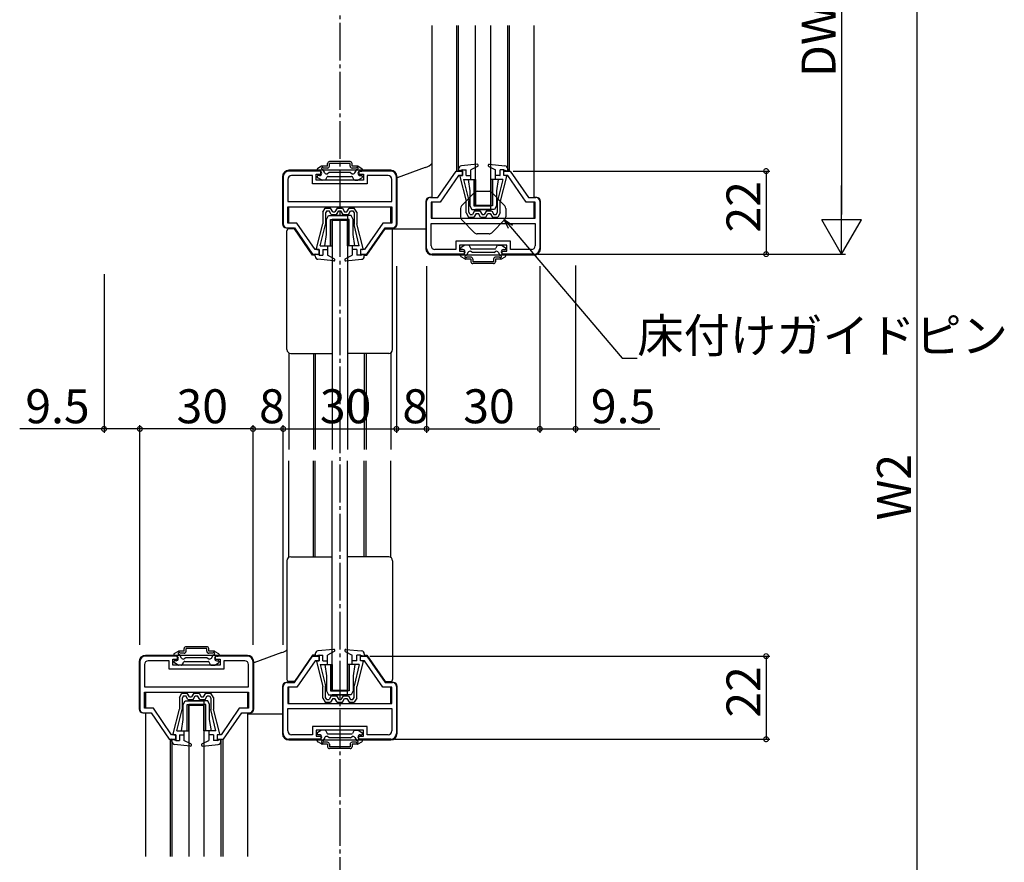
# Model space of a CAD drawing. Extents: x 0 to 990, y 0 to 1595.
# Drawn here: x 469 to 730, y 280 to 503 of the extents above; entities that cross this region are included whole.
import ezdxf

# ---------------------------------------------------------------- set-up
doc = ezdxf.new("R2010")
doc.units = 0
doc.linetypes.add('YCENTER_1', pattern=[13, 10, -1, 1, -1])
for name, color, linetype in [('YKK_11', 7, 'CONTINUOUS'), ('YKK_12', 2, 'CONTINUOUS'), ('YKK_13', 4, 'CONTINUOUS'), ('YKK_D', 6, 'CONTINUOUS')]:
    doc.layers.add(name, color=color, linetype=linetype)
doc.styles.get("Standard").update_dxf_attribs({"font": 'txt', "bigfont": 'BIGFONT'})

msp = doc.modelspace()

# ---------------------------------------------------------------- linework, layer by layer
at = {"layer": 'YKK_11', "color": 0, "linetype": 'ByBlock', "lineweight": -2}
for p, q in [((549.10789, 462.981877), (540.60789, 462.981877)), ((547.85789, 460.581877), (547.85789, 462.181877)), ((547.85789, 462.181877), (549.10789, 462.181877)), ((549.10789, 462.181877), (549.10789, 462.981877)), ((567.60789, 462.981877), (559.10789, 462.981877)), ((559.10789, 462.981877), (559.10789, 462.181877)), ((559.10789, 462.181877), (560.35789, 462.181877)), ((560.35789, 462.181877), (560.35789, 460.581877)), ((580.107889, 455.98188), (584.907886, 462.98188)), ((584.907886, 462.98188), (586.60788, 462.98188)), ((586.60788, 462.98188), (586.607904, 461.781883)), ((597.607892, 461.781883), (597.607868, 462.98188)), ((597.607868, 462.98188), (599.307886, 462.98188)), ((599.307886, 462.98188), (604.107882, 455.98188)), ((539.10789, 461.481877), (539.10789, 448.98188)), ((540.30789, 460.781877), (540.30789, 454.881877)), ((546.85789, 461.781877), (541.30789, 461.781877)), ((546.85789, 459.581877), (546.85789, 461.781877)), ((561.35789, 459.581877), (546.85789, 459.581877)), ((560.35789, 460.581877), (547.85789, 460.581877)), ((566.90789, 461.781877), (561.35789, 461.781877)), ((561.35789, 461.781877), (561.35789, 459.581877)), ((567.90789, 454.881877), (567.90789, 460.781877)), ((569.10789, 448.98188), (569.10789, 461.481877)), ((585.540054, 461.781883), (580.740058, 454.781883)), ((586.607904, 461.781883), (585.540054, 461.781883)), ((598.675716, 461.781883), (597.607892, 461.781883)), ((603.475713, 454.781883), (598.675716, 461.781883)), ((540.30789, 454.881877), (567.90789, 454.881877)), ((540.30789, 454.881877), (567.90789, 454.881877)), ((577.10789, 442.481883), (577.10789, 454.98188)), ((578.10789, 455.98188), (580.107889, 455.98188)), ((580.740058, 454.781883), (578.30789, 454.781883)), ((578.30789, 454.781883), (578.30789, 450.481883)), ((605.90789, 454.781883), (603.475713, 454.781883)), ((604.107882, 455.98188), (606.10789, 455.98188)), ((605.90789, 450.481883), (605.90789, 454.781883)), ((607.10789, 454.98188), (607.10789, 442.481883)), ((540.30789, 453.481877), (567.90789, 453.481877)), ((540.30789, 449.181877), (540.30789, 453.481877)), ((567.90789, 453.481877), (567.90789, 449.181877)), ((542.740058, 449.181877), (540.30789, 449.181877)), ((547.540054, 442.181877), (542.740058, 449.181877)), ((565.475713, 449.181877), (560.675716, 442.181877)), ((567.90789, 449.181877), (565.475713, 449.181877)), ((578.30789, 450.481883), (605.90789, 450.481883)), ((578.30789, 449.081883), (605.90789, 449.081883)), ((578.30789, 443.181883), (578.30789, 449.081883)), ((578.30789, 449.081883), (605.90789, 449.081883)), ((605.90789, 449.081883), (605.90789, 443.181883)), ((540.10789, 447.98188), (542.107889, 447.98188)), ((542.107889, 447.98188), (546.907886, 440.98188)), ((561.307886, 440.98188), (566.107882, 447.98188)), ((566.107882, 447.98188), (568.10789, 447.98188)), ((599.35789, 444.381883), (584.85789, 444.381883)), ((584.85789, 444.381883), (584.85789, 442.181883)), ((599.35789, 442.181883), (599.35789, 444.381883)), ((548.607904, 442.181877), (547.540054, 442.181877)), ((548.60788, 440.98188), (548.607904, 442.181877)), ((559.607892, 442.181877), (559.607868, 440.98188)), ((560.675716, 442.181877), (559.607892, 442.181877)), ((584.85789, 442.181883), (579.30789, 442.181883)), ((598.35789, 443.381883), (585.85789, 443.381883)), ((585.85789, 443.381883), (585.85789, 441.781883)), ((585.85789, 441.781883), (587.10789, 441.781883)), ((587.10789, 441.781883), (587.10789, 440.981883)), ((597.10789, 440.981883), (597.10789, 441.781883)), ((597.10789, 441.781883), (598.35789, 441.781883)), ((598.35789, 441.781883), (598.35789, 443.381883)), ((604.90789, 442.181883), (599.35789, 442.181883)), ((546.907886, 440.98188), (548.60788, 440.98188)), ((559.607868, 440.98188), (561.307886, 440.98188)), ((587.10789, 440.981883), (578.60789, 440.981883)), ((605.60789, 440.981883), (597.10789, 440.981883)), ((511.10789, 334.481872), (502.60789, 334.481872)), ((511.10789, 333.681872), (511.10789, 334.481872)), ((529.60789, 334.481872), (521.10789, 334.481872)), ((521.10789, 334.481872), (521.10789, 333.681872)), ((542.107889, 327.481874), (546.907886, 334.481874)), ((546.907886, 334.481874), (548.60788, 334.481874)), ((548.60788, 334.481874), (548.607904, 333.281877)), ((559.607892, 333.281877), (559.607868, 334.481874)), ((559.607868, 334.481874), (561.307886, 334.481874)), ((561.307886, 334.481874), (566.107882, 327.481874)), ((501.10789, 332.981872), (501.10789, 320.481875)), ((502.30789, 332.281872), (502.30789, 326.381872)), ((508.85789, 333.281872), (503.30789, 333.281872)), ((508.85789, 331.081872), (508.85789, 333.281872)), ((509.85789, 332.081872), (509.85789, 333.681872)), ((509.85789, 333.681872), (511.10789, 333.681872)), ((522.35789, 332.081872), (509.85789, 332.081872)), ((521.10789, 333.681872), (522.35789, 333.681872)), ((522.35789, 333.681872), (522.35789, 332.081872)), ((528.90789, 333.281872), (523.35789, 333.281872)), ((523.35789, 333.281872), (523.35789, 331.081872)), ((529.90789, 326.381872), (529.90789, 332.281872)), ((531.10789, 320.481875), (531.10789, 332.981872)), ((547.540054, 333.281877), (542.740058, 326.281877)), ((548.607904, 333.281877), (547.540054, 333.281877)), ((560.675716, 333.281877), (559.607892, 333.281877)), ((565.475713, 326.281877), (560.675716, 333.281877)), ((523.35789, 331.081872), (508.85789, 331.081872)), ((502.30789, 326.381872), (529.90789, 326.381872)), ((502.30789, 326.381872), (529.90789, 326.381872)), ((539.10789, 313.981877), (539.10789, 326.481874)), ((540.10789, 327.481874), (542.107889, 327.481874)), ((542.740058, 326.281877), (540.30789, 326.281877)), ((540.30789, 326.281877), (540.30789, 321.981877)), ((567.90789, 326.281877), (565.475713, 326.281877)), ((566.107882, 327.481874), (568.10789, 327.481874)), ((567.90789, 321.981877), (567.90789, 326.281877)), ((569.10789, 326.481874), (569.10789, 313.981877)), ((502.30789, 324.981872), (529.90789, 324.981872)), ((502.30789, 320.681872), (502.30789, 324.981872)), ((529.90789, 324.981872), (529.90789, 320.681872)), ((540.30789, 321.981877), (567.90789, 321.981877)), ((502.10789, 319.481875), (504.107889, 319.481875)), ((504.740058, 320.681872), (502.30789, 320.681872)), ((504.107889, 319.481875), (508.907886, 312.481875)), ((509.540054, 313.681872), (504.740058, 320.681872)), ((527.475713, 320.681872), (522.675716, 313.681872)), ((523.307886, 312.481875), (528.107882, 319.481875)), ((529.90789, 320.681872), (527.475713, 320.681872)), ((528.107882, 319.481875), (530.10789, 319.481875)), ((540.30789, 320.581877), (567.90789, 320.581877)), ((540.30789, 314.681877), (540.30789, 320.581877)), ((540.30789, 320.581877), (567.90789, 320.581877)), ((567.90789, 320.581877), (567.90789, 314.681877)), ((561.35789, 315.881877), (546.85789, 315.881877)), ((546.85789, 315.881877), (546.85789, 313.681877)), ((561.35789, 313.681877), (561.35789, 315.881877)), ((510.607904, 313.681872), (509.540054, 313.681872)), ((510.60788, 312.481875), (510.607904, 313.681872)), ((521.607892, 313.681872), (521.607868, 312.481875)), ((522.675716, 313.681872), (521.607892, 313.681872)), ((546.85789, 313.681877), (541.30789, 313.681877)), ((560.35789, 314.881877), (547.85789, 314.881877)), ((547.85789, 314.881877), (547.85789, 313.281877)), ((547.85789, 313.281877), (549.10789, 313.281877)), ((549.10789, 313.281877), (549.10789, 312.481877)), ((559.10789, 312.481877), (559.10789, 313.281877)), ((559.10789, 313.281877), (560.35789, 313.281877)), ((560.35789, 313.281877), (560.35789, 314.881877)), ((566.90789, 313.681877), (561.35789, 313.681877)), ((508.907886, 312.481875), (510.60788, 312.481875)), ((521.607868, 312.481875), (523.307886, 312.481875)), ((549.10789, 312.481877), (540.60789, 312.481877)), ((567.60789, 312.481877), (559.10789, 312.481877))]:
    msp.add_line(p, q, dxfattribs=at)
for centre, radius, start, end in [((540.60789, 461.481877), 1.5, 90.000009, 179.999991), ((567.607889, 461.481877), 1.5, 0.000009, 89.999991), ((541.30789, 460.781877), 1, 90.000009, 179.999991), ((566.90789, 460.781877), 1, 0.000009, 89.999991), ((578.10789, 454.981879), 1, 90.000009, 179.999991), ((606.10789, 454.981879), 1, 0.000009, 89.999991), ((540.10789, 448.98188), 1, 180.000009, 269.999991), ((568.10789, 448.98188), 1, 270.000009, 359.999991), ((578.60789, 442.481883), 1.5, 180.000009, 269.999991), ((579.30789, 443.181883), 1, 180.000009, 269.999991), ((604.90789, 443.181883), 1, 270.000009, 359.999991), ((605.607889, 442.481883), 1.5, 270.000009, 359.999991), ((502.60789, 332.981872), 1.5, 90.000009, 179.999991), ((529.607889, 332.981872), 1.5, 0.000009, 89.999991), ((503.30789, 332.281872), 1, 90.000009, 179.999991), ((528.90789, 332.281872), 1, 0.000009, 89.999991), ((540.10789, 326.481874), 1, 90.000009, 179.999991), ((568.10789, 326.481874), 1, 0.000009, 89.999991), ((502.10789, 320.481875), 1, 180.000009, 269.999991), ((530.10789, 320.481875), 1, 270.000009, 359.999991), ((540.60789, 313.981878), 1.5, 180.000009, 269.999991), ((541.30789, 314.681878), 1, 180.000009, 269.999991), ((566.90789, 314.681878), 1, 270.000009, 359.999991), ((567.607889, 313.981878), 1.5, 270.000009, 359.999991)]:
    msp.add_arc(centre, radius, start, end, dxfattribs=at)
at = {"layer": 'YKK_12', "linetype": 'YCENTER_1'}
msp.add_line((554.10789, 619.231883), (554.10789, 133.273812), dxfattribs=at)
at = {"layer": 'YKK_12'}
for p, q in [((578.607902, 455.98188), (578.607902, 501.581881)), ((585.107886, 462.977843), (585.107886, 501.581881)), ((585.607886, 462.981878), (585.607886, 501.581881)), ((598.607886, 462.98188), (598.607886, 501.581881)), ((599.107886, 462.977843), (599.107886, 501.581881)), ((605.60791, 455.98188), (605.60791, 501.581881)), ((540.607902, 414.815842), (540.607902, 389.231877)), ((547.107886, 414.681877), (547.107886, 389.231877)), ((547.607886, 414.681877), (547.607886, 389.231877)), ((560.607886, 414.681877), (560.607886, 389.231877)), ((561.107886, 414.681877), (561.107886, 389.231877)), ((567.60791, 414.815866), (567.60791, 389.231877)), ((540.607902, 360.647912), (540.607902, 386.231877)), ((547.107886, 360.781877), (547.107886, 386.231877)), ((547.607886, 360.781877), (547.607886, 386.231877)), ((560.607886, 360.781877), (560.607886, 386.231877)), ((561.107886, 360.781877), (561.107886, 386.231877)), ((567.60791, 360.647889), (567.60791, 386.231877)), ((502.607902, 319.481875), (502.607902, 281.381876)), ((529.60791, 319.481875), (529.60791, 281.381876)), ((509.107886, 312.485911), (509.107886, 281.381876)), ((509.607886, 312.481876), (509.607886, 281.381876)), ((522.607886, 312.481875), (522.607886, 281.381876)), ((523.107886, 312.485911), (523.107886, 281.381876))]:
    msp.add_line(p, q, dxfattribs=at)
at = {"layer": 'YKK_12', "linetype": 'Continuous'}
for p, q in [((578.607902, 450.481882), (578.607902, 454.781883)), ((605.60791, 450.481882), (605.60791, 454.781883)), ((540.607902, 449.181877), (540.607902, 453.481877)), ((567.60791, 449.181877), (567.60791, 453.481877)), ((540.607902, 447.68188), (540.607902, 447.98188)), ((567.60791, 447.68188), (567.60791, 447.98188)), ((547.107886, 440.68188), (547.107886, 440.98188)), ((547.607886, 440.68188), (547.607886, 440.98188)), ((560.607886, 440.68188), (560.607886, 440.98188)), ((561.107886, 440.68188), (561.107886, 440.98188)), ((540.607902, 321.981877), (540.607902, 326.281878)), ((567.60791, 321.981877), (567.60791, 326.281878)), ((502.607902, 324.981872), (502.607902, 320.681872)), ((529.60791, 324.981872), (529.60791, 320.681872)), ((529.60791, 319.481875), (529.60791, 319.181875)), ((509.607886, 312.481875), (509.607886, 312.181875)), ((522.607886, 312.481875), (522.607886, 312.181875))]:
    msp.add_line(p, q, dxfattribs=at)
at = {"layer": 'YKK_13'}
for p, q in [((590.107889, 453.98188), (590.107889, 501.581881)), ((594.107889, 453.98188), (594.107889, 501.581881)), ((552.107889, 449.98188), (552.107889, 389.231877)), ((556.107889, 449.98188), (556.107889, 389.231877)), ((552.107889, 325.481875), (552.107889, 386.231877)), ((556.107889, 325.481875), (556.107889, 386.231877)), ((514.107889, 321.481872), (514.107889, 281.381876)), ((518.107889, 321.481872), (518.107889, 281.381876))]:
    msp.add_line(p, q, dxfattribs=at)
at = {"layer": 'YKK_13', "linetype": 'Continuous'}
for p, q in [((550.857889, 464.281877), (550.857889, 464.981877)), ((556.857889, 465.481877), (551.357889, 465.481877)), ((551.357889, 464.281877), (551.357889, 464.981877)), ((556.857889, 464.981877), (551.357889, 464.981877)), ((556.857889, 464.281877), (556.857889, 464.981877)), ((557.357889, 464.281877), (557.357889, 464.981877)), ((590.477337, 464.780323), (586.326423, 464.355433)), ((593.428214, 464.590437), (593.599332, 464.761554)), ((593.738434, 464.780323), (597.889348, 464.355433)), ((567.607889, 463.181877), (540.607889, 463.181877)), ((548.107889, 463.415852), (548.107889, 463.181877)), ((549.238274, 464.241685), (548.257889, 463.675659)), ((548.707889, 462.981877), (548.307889, 462.981877)), ((550.857889, 464.281877), (549.388274, 464.281877)), ((550.131992, 462.480323), (549.576989, 463.441616)), ((550.857889, 463.781877), (549.737018, 463.781877)), ((551.307889, 462.581877), (550.815004, 462.29731)), ((556.907889, 462.581877), (551.307889, 462.581877)), ((556.907889, 462.581877), (557.400774, 462.29731)), ((558.827504, 464.281877), (557.357889, 464.281877)), ((558.47876, 463.781877), (557.357889, 463.781877)), ((558.083787, 462.480323), (558.63879, 463.441616)), ((558.977504, 464.241685), (559.957889, 463.675659)), ((559.507889, 462.981877), (559.907889, 462.981877)), ((560.107889, 463.415852), (560.107889, 463.181877)), ((576.777631, 463.916901), (569.30789, 461.202949)), ((585.607886, 463.559591), (585.607886, 462.981883)), ((586.607886, 463.281883), (585.607886, 462.981883)), ((586.607886, 461.781883), (586.607886, 463.281883)), ((586.607886, 463.281883), (587.607886, 463.281883)), ((587.607886, 461.781883), (587.607886, 463.281883)), ((590.643748, 464.214411), (588.807886, 463.281883)), ((588.807886, 460.781883), (588.807886, 463.281883)), ((593.572023, 464.214411), (595.407886, 463.281883)), ((595.407886, 460.781883), (595.407886, 463.281883)), ((596.607886, 461.781883), (596.607886, 463.281883)), ((597.607886, 463.281883), (596.607886, 463.281883)), ((597.607886, 463.281883), (598.607886, 462.981883)), ((597.607886, 461.781883), (597.607886, 463.281883)), ((598.607886, 463.559591), (598.607886, 462.981883)), ((538.907889, 461.481877), (538.907889, 448.981877)), ((548.107889, 461.447903), (548.107889, 461.581877)), ((549.238274, 460.62207), (548.257889, 461.188095)), ((548.707889, 461.781877), (548.307889, 461.781877)), ((550.107334, 460.581877), (549.388274, 460.581877)), ((550.367141, 460.731877), (550.771287, 461.431877)), ((551.031094, 461.581877), (557.184684, 461.581877)), ((557.848637, 460.731877), (557.444492, 461.431877)), ((558.108445, 460.581877), (558.827504, 460.581877)), ((558.977504, 460.62207), (559.957889, 461.188095)), ((559.507889, 461.781877), (559.907889, 461.781877)), ((560.107889, 461.447903), (560.107889, 461.581877)), ((569.307889, 448.981877), (569.307889, 461.481877)), ((585.914254, 461.531815), (587.607886, 454.981883)), ((586.107886, 461.781883), (586.607886, 461.781883)), ((586.932732, 460.781883), (588.807886, 460.781883)), ((586.932732, 460.781883), (588.307886, 455.10583)), ((587.607886, 461.781883), (588.807886, 461.781883)), ((588.107889, 460.781882), (588.607889, 457.781882)), ((588.107889, 460.781882), (590.107889, 460.781882)), ((589.607889, 460.781882), (589.607889, 453.781882)), ((590.107889, 460.781882), (590.107889, 453.781882)), ((596.107889, 460.781882), (594.107889, 460.781882)), ((594.107889, 460.781882), (594.107889, 453.781882)), ((594.607889, 460.781882), (594.607889, 453.781882)), ((596.607886, 461.781883), (595.407886, 461.781883)), ((597.283039, 460.781883), (595.407886, 460.781883)), ((596.107889, 460.781882), (595.607889, 457.781882)), ((597.283039, 460.781883), (595.907886, 455.10583)), ((596.559357, 461.781883), (596.607886, 461.830411)), ((598.301517, 461.531815), (596.607886, 454.981883)), ((598.107886, 461.781883), (597.607886, 461.781883)), ((588.607889, 457.781882), (588.607889, 453.781882)), ((595.607889, 457.781882), (595.607889, 453.781882)), ((576.907891, 454.981882), (576.907891, 442.481882)), ((578.407891, 455.981882), (577.907891, 455.981882)), ((587.607886, 451.886883), (587.607886, 454.981883)), ((588.307886, 452.077499), (588.307886, 455.116691)), ((595.907886, 452.077499), (595.907886, 455.10583)), ((596.607886, 451.886883), (596.607886, 454.981883)), ((606.307891, 455.981882), (605.807891, 455.981882)), ((607.307891, 442.481882), (607.307891, 454.981882)), ((549.607886, 452.076877), (550.257886, 453.181877)), ((549.607886, 452.076877), (549.607886, 448.981877)), ((550.257886, 453.181877), (551.657886, 453.181877)), ((550.658248, 452.481877), (550.307886, 451.886261)), ((550.307886, 451.886261), (550.307886, 448.847069)), ((550.658248, 452.481877), (551.25374, 452.481877)), ((551.831091, 451.481877), (551.25374, 452.481877)), ((552.235236, 452.181877), (551.657886, 453.181877)), ((552.235236, 452.181877), (552.830535, 452.181877)), ((553.407886, 453.181877), (552.830535, 452.181877)), ((553.23468, 451.481877), (553.812031, 452.481877)), ((553.407886, 453.181877), (554.807886, 453.181877)), ((553.812031, 452.481877), (554.40374, 452.481877)), ((554.981091, 451.481877), (554.40374, 452.481877)), ((554.807886, 453.181877), (555.385236, 452.181877)), ((555.385236, 452.181877), (555.980535, 452.181877)), ((555.980535, 452.181877), (556.557886, 453.181877)), ((556.38468, 451.481877), (556.962031, 452.481877)), ((556.557886, 453.181877), (557.957886, 453.181877)), ((556.962031, 452.481877), (557.557523, 452.481877)), ((557.557523, 452.481877), (557.907886, 451.886261)), ((557.907886, 451.886261), (557.907886, 448.857929)), ((558.607886, 452.076877), (557.957886, 453.181877)), ((558.607886, 452.076877), (558.607886, 448.981877)), ((587.607886, 451.886883), (588.257886, 450.781883)), ((588.658248, 451.481883), (588.307886, 452.077499)), ((588.607889, 453.781882), (589.107889, 452.781882)), ((589.107889, 452.781882), (594.107889, 452.781882)), ((589.831091, 452.481883), (589.25374, 451.481883)), ((589.607889, 453.781882), (594.107889, 453.781882)), ((590.235236, 451.781883), (589.657886, 450.781883)), ((589.831091, 452.481883), (591.23468, 452.481883)), ((590.107889, 453.98188), (594.107889, 453.98188)), ((594.607889, 453.781882), (590.107889, 453.781882)), ((595.107889, 452.781882), (590.107889, 452.781882)), ((590.235236, 451.781883), (590.830535, 451.781883)), ((591.407886, 450.781883), (590.830535, 451.781883)), ((591.23468, 452.481883), (591.812031, 451.481883)), ((592.981091, 452.481883), (592.40374, 451.481883)), ((592.807886, 450.781883), (593.385236, 451.781883)), ((592.981091, 452.481883), (594.38468, 452.481883)), ((593.385236, 451.781883), (593.980535, 451.781883)), ((593.980535, 451.781883), (594.557886, 450.781883)), ((594.107889, 452.781882), (594.107889, 453.781882)), ((594.38468, 452.481883), (594.962031, 451.481883)), ((595.607889, 453.781882), (595.107889, 452.781882)), ((595.557523, 451.481883), (595.907886, 452.077499)), ((596.607886, 451.886883), (595.957886, 450.781883)), ((547.914254, 442.431945), (549.607886, 448.981877)), ((550.607889, 450.181877), (551.107889, 451.181877)), ((550.607889, 446.181877), (550.607889, 450.181877)), ((551.107889, 451.181877), (556.107889, 451.181877)), ((551.607889, 443.181877), (551.607889, 450.181877)), ((551.607889, 450.181877), (556.107889, 450.181877)), ((551.831091, 451.481877), (553.23468, 451.481877)), ((557.107889, 451.181877), (552.107889, 451.181877)), ((556.607889, 450.181877), (552.107889, 450.181877)), ((552.107889, 443.181877), (552.107889, 450.181877)), ((552.107889, 449.98188), (556.107889, 449.98188)), ((554.981091, 451.481877), (556.38468, 451.481877)), ((556.107889, 451.181877), (556.107889, 450.181877)), ((556.107889, 443.181877), (556.107889, 450.181877)), ((556.607889, 443.181877), (556.607889, 450.181877)), ((557.607889, 450.181877), (557.107889, 451.181877)), ((557.607889, 446.181877), (557.607889, 450.181877)), ((560.301517, 442.431945), (558.607886, 448.981877)), ((588.257886, 450.781883), (589.657886, 450.781883)), ((588.658248, 451.481883), (589.25374, 451.481883)), ((591.407886, 450.781883), (592.807886, 450.781883)), ((591.812031, 451.481883), (592.40374, 451.481883)), ((594.557886, 450.781883), (595.957886, 450.781883)), ((594.962031, 451.481883), (595.557523, 451.481883)), ((539.907889, 447.981877), (540.407889, 447.981877)), ((540.107886, 415.681877), (540.107886, 447.18188)), ((542.105205, 447.68188), (540.607886, 447.68188)), ((546.905201, 440.68188), (542.105205, 447.68188)), ((548.932732, 443.181877), (550.307886, 448.857929)), ((559.283039, 443.181877), (557.907886, 448.857929)), ((561.31057, 440.68188), (566.110566, 447.68188)), ((566.110566, 447.68188), (567.607886, 447.68188)), ((576.90789, 447.581881), (567.607877, 447.581881)), ((567.807889, 447.981877), (568.307889, 447.981877)), ((568.107886, 415.681877), (568.107886, 447.18188)), ((550.107889, 443.181877), (550.607889, 446.181877)), ((558.107889, 443.181877), (557.607889, 446.181877)), ((548.107886, 442.181877), (548.607886, 442.181877)), ((548.607886, 442.181876), (548.607886, 440.681877)), ((548.932732, 443.181877), (550.807886, 443.181877)), ((549.607886, 442.181877), (550.807886, 442.181877)), ((549.607886, 442.181876), (549.607886, 440.681877)), ((550.107889, 443.181877), (552.107889, 443.181877)), ((550.807886, 443.181877), (550.807886, 440.681877)), ((558.107889, 443.181877), (556.107889, 443.181877)), ((559.283039, 443.181877), (557.407886, 443.181877)), ((557.407886, 443.181877), (557.407886, 440.681877)), ((558.607886, 442.181877), (557.407886, 442.181877)), ((558.559357, 442.181877), (558.607886, 442.133349)), ((558.607886, 442.181876), (558.607886, 440.681877)), ((560.107886, 442.181877), (559.607886, 442.181877)), ((559.607886, 442.181876), (559.607886, 440.681877)), ((586.107889, 442.515857), (586.107889, 442.381882)), ((587.238274, 443.34169), (586.257889, 442.775665)), ((586.707889, 442.181882), (586.307889, 442.181882)), ((588.107334, 443.381882), (587.388274, 443.381882)), ((588.131992, 441.483437), (587.576989, 440.522143)), ((588.367141, 443.231882), (588.771287, 442.531882)), ((589.307889, 441.381882), (588.815004, 441.66645)), ((589.031094, 442.381882), (595.184684, 442.381882)), ((594.907889, 441.381882), (589.307889, 441.381882)), ((594.907889, 441.381882), (595.400774, 441.66645)), ((595.848637, 443.231882), (595.444492, 442.531882)), ((596.083787, 441.483437), (596.63879, 440.522143)), ((596.108445, 443.381882), (596.827504, 443.381882)), ((596.977504, 443.34169), (597.957889, 442.775665)), ((597.507889, 442.181882), (597.907889, 442.181882)), ((598.107889, 442.515857), (598.107889, 442.381882)), ((547.607886, 440.68188), (546.905201, 440.68188)), ((547.607886, 440.404168), (547.607886, 440.981877)), ((548.607886, 440.681877), (547.607886, 440.981877)), ((552.477337, 439.183436), (548.326423, 439.608327)), ((548.607886, 440.681877), (549.607886, 440.681877)), ((552.643748, 439.749349), (550.807886, 440.681877)), ((555.428214, 439.373323), (555.599332, 439.202205)), ((555.572023, 439.749349), (557.407886, 440.681877)), ((555.738434, 439.183436), (559.889348, 439.608327)), ((559.607886, 440.681877), (558.607886, 440.681877)), ((559.607886, 440.681877), (560.607886, 440.981877)), ((560.607886, 440.404168), (560.607886, 440.981877)), ((560.607886, 440.68188), (561.31057, 440.68188)), ((578.607891, 440.781882), (605.607891, 440.781882)), ((586.107889, 440.547908), (586.107889, 440.781882)), ((587.238274, 439.722075), (586.257889, 440.2881)), ((586.707889, 440.981882), (586.307889, 440.981882)), ((588.857889, 439.681882), (587.388274, 439.681882)), ((588.857889, 440.181882), (587.737018, 440.181882)), ((588.857889, 439.681882), (588.857889, 438.981882)), ((589.357889, 439.681882), (589.357889, 438.981882)), ((594.857889, 438.981882), (589.357889, 438.981882)), ((594.857889, 438.481882), (589.357889, 438.481882)), ((594.857889, 439.681882), (594.857889, 438.981882)), ((596.47876, 440.181882), (595.357889, 440.181882)), ((595.357889, 439.681882), (595.357889, 438.981882)), ((596.827504, 439.681882), (595.357889, 439.681882)), ((596.977504, 439.722075), (597.957889, 440.2881)), ((597.507889, 440.981882), (597.907889, 440.981882)), ((598.107889, 440.547908), (598.107889, 440.781882)), ((541.107886, 414.681877), (552.107886, 414.681877)), ((567.107886, 414.681877), (556.107886, 414.681877)), ((541.107886, 360.781877), (552.107886, 360.781877)), ((567.107886, 360.781877), (556.107886, 360.781877)), ((540.107886, 359.781877), (540.107886, 328.281875)), ((568.107886, 359.781877), (568.107886, 328.281875)), ((518.857889, 336.981872), (513.357889, 336.981872)), ((529.607889, 334.681872), (502.607889, 334.681872)), ((510.107889, 334.915847), (510.107889, 334.681872)), ((511.238274, 335.74168), (510.257889, 335.175654)), ((510.707889, 334.481872), (510.307889, 334.481872)), ((512.857889, 335.781872), (511.388274, 335.781872)), ((512.131992, 333.980318), (511.576989, 334.941611)), ((512.857889, 335.281872), (511.737018, 335.281872)), ((513.307889, 334.081872), (512.815004, 333.797305)), ((512.857889, 335.781872), (512.857889, 336.481872)), ((518.907889, 334.081872), (513.307889, 334.081872)), ((513.357889, 335.781872), (513.357889, 336.481872)), ((518.857889, 336.481872), (513.357889, 336.481872)), ((518.857889, 335.781872), (518.857889, 336.481872)), ((518.907889, 334.081872), (519.400774, 333.797305)), ((519.357889, 335.781872), (519.357889, 336.481872)), ((520.827504, 335.781872), (519.357889, 335.781872)), ((520.47876, 335.281872), (519.357889, 335.281872)), ((520.083787, 333.980318), (520.63879, 334.941611)), ((520.977504, 335.74168), (521.957889, 335.175654)), ((521.507889, 334.481872), (521.907889, 334.481872)), ((522.107889, 334.915847), (522.107889, 334.681872)), ((538.777631, 335.416896), (531.30789, 332.702944)), ((546.905201, 334.781875), (542.105205, 327.781875)), ((547.607886, 334.781875), (546.905201, 334.781875)), ((547.607886, 335.059586), (547.607886, 334.481878)), ((548.607886, 334.781878), (547.607886, 334.481878)), ((552.477337, 336.280318), (548.326423, 335.855428)), ((548.607886, 333.281878), (548.607886, 334.781878)), ((548.607886, 334.781878), (549.607886, 334.781878)), ((549.607886, 333.281878), (549.607886, 334.781878)), ((552.643748, 335.714406), (550.807886, 334.781878)), ((550.807886, 332.281878), (550.807886, 334.781878)), ((555.428214, 336.090431), (555.599332, 336.261549)), ((555.572023, 335.714406), (557.407886, 334.781878)), ((555.738434, 336.280318), (559.889348, 335.855428)), ((557.407886, 332.281878), (557.407886, 334.781878)), ((558.607886, 333.281878), (558.607886, 334.781878)), ((559.607886, 334.781878), (558.607886, 334.781878)), ((559.607886, 334.781878), (560.607886, 334.481878)), ((559.607886, 333.281878), (559.607886, 334.781878)), ((560.607886, 335.059586), (560.607886, 334.481878)), ((560.607886, 334.781875), (561.31057, 334.781875)), ((561.31057, 334.781875), (566.110566, 327.781875)), ((500.907889, 332.981872), (500.907889, 320.481872)), ((510.107889, 332.947897), (510.107889, 333.081872)), ((511.238274, 332.122064), (510.257889, 332.68809)), ((510.707889, 333.281872), (510.307889, 333.281872)), ((512.107334, 332.081872), (511.388274, 332.081872)), ((512.367141, 332.231872), (512.771287, 332.931872)), ((513.031094, 333.081872), (519.184684, 333.081872)), ((519.848637, 332.231872), (519.444492, 332.931872)), ((520.108445, 332.081872), (520.827504, 332.081872)), ((520.977504, 332.122064), (521.957889, 332.68809)), ((521.507889, 333.281872), (521.907889, 333.281872)), ((522.107889, 332.947897), (522.107889, 333.081872)), ((531.307889, 320.481872), (531.307889, 332.981872)), ((547.914254, 333.03181), (549.607886, 326.481878)), ((548.107886, 333.281878), (548.607886, 333.281878)), ((548.932732, 332.281878), (550.807886, 332.281878)), ((548.932732, 332.281878), (550.307886, 326.605825)), ((549.607886, 333.281878), (550.807886, 333.281878)), ((550.107889, 332.281877), (550.607889, 329.281877)), ((550.107889, 332.281877), (552.107889, 332.281877)), ((551.607889, 332.281877), (551.607889, 325.281877)), ((552.107889, 332.281877), (552.107889, 325.281877)), ((558.107889, 332.281877), (556.107889, 332.281877)), ((556.107889, 332.281877), (556.107889, 325.281877)), ((556.607889, 332.281877), (556.607889, 325.281877)), ((558.607886, 333.281878), (557.407886, 333.281878)), ((559.283039, 332.281878), (557.407886, 332.281878)), ((558.107889, 332.281877), (557.607889, 329.281877)), ((559.283039, 332.281878), (557.907886, 326.605825)), ((558.559357, 333.281878), (558.607886, 333.330406)), ((560.301517, 333.03181), (558.607886, 326.481878)), ((560.107886, 333.281878), (559.607886, 333.281878)), ((550.607889, 329.281877), (550.607889, 325.281877)), ((557.607889, 329.281877), (557.607889, 325.281877)), ((538.907891, 326.481877), (538.907891, 313.981877)), ((540.407891, 327.481877), (539.907891, 327.481877)), ((542.105205, 327.781875), (540.607886, 327.781875)), ((549.607886, 323.386878), (549.607886, 326.481878)), ((550.307886, 323.577494), (550.307886, 326.616685)), ((557.907886, 323.577494), (557.907886, 326.605825)), ((558.607886, 323.386878), (558.607886, 326.481878)), ((566.110566, 327.781875), (567.607886, 327.781875)), ((568.307891, 327.481877), (567.807891, 327.481877)), ((569.307891, 313.981877), (569.307891, 326.481877)), ((511.607886, 323.576872), (512.257886, 324.681872)), ((512.257886, 324.681872), (513.657886, 324.681872)), ((512.658248, 323.981872), (512.307886, 323.386256)), ((512.658248, 323.981872), (513.25374, 323.981872)), ((513.831091, 322.981872), (513.25374, 323.981872)), ((514.235236, 323.681872), (513.657886, 324.681872)), ((514.235236, 323.681872), (514.830535, 323.681872)), ((515.407886, 324.681872), (514.830535, 323.681872)), ((515.23468, 322.981872), (515.812031, 323.981872)), ((515.407886, 324.681872), (516.807886, 324.681872)), ((515.812031, 323.981872), (516.40374, 323.981872)), ((516.981091, 322.981872), (516.40374, 323.981872)), ((516.807886, 324.681872), (517.385236, 323.681872)), ((517.385236, 323.681872), (517.980535, 323.681872)), ((517.980535, 323.681872), (518.557886, 324.681872)), ((518.38468, 322.981872), (518.962031, 323.981872)), ((518.557886, 324.681872), (519.957886, 324.681872)), ((518.962031, 323.981872), (519.557523, 323.981872)), ((519.557523, 323.981872), (519.907886, 323.386256)), ((520.607886, 323.576872), (519.957886, 324.681872)), ((550.607889, 325.281877), (551.107889, 324.281877)), ((551.107889, 324.281877), (556.107889, 324.281877)), ((551.831091, 323.981878), (551.25374, 322.981878)), ((551.607889, 325.281877), (556.107889, 325.281877)), ((551.831091, 323.981878), (553.23468, 323.981878)), ((552.107889, 325.481875), (556.107889, 325.481875)), ((556.607889, 325.281877), (552.107889, 325.281877)), ((557.107889, 324.281877), (552.107889, 324.281877)), ((553.23468, 323.981878), (553.812031, 322.981878)), ((554.981091, 323.981878), (554.40374, 322.981878)), ((554.981091, 323.981878), (556.38468, 323.981878)), ((556.107889, 324.281877), (556.107889, 325.281877)), ((556.38468, 323.981878), (556.962031, 322.981878)), ((557.607889, 325.281877), (557.107889, 324.281877)), ((511.607886, 323.576872), (511.607886, 320.481872)), ((512.307886, 323.386256), (512.307886, 320.347064)), ((512.607889, 321.681872), (513.107889, 322.681872)), ((512.607889, 317.681872), (512.607889, 321.681872)), ((513.107889, 322.681872), (518.107889, 322.681872)), ((513.607889, 314.681872), (513.607889, 321.681872)), ((513.607889, 321.681872), (518.107889, 321.681872)), ((513.831091, 322.981872), (515.23468, 322.981872)), ((519.107889, 322.681872), (514.107889, 322.681872)), ((518.607889, 321.681872), (514.107889, 321.681872)), ((514.107889, 314.681872), (514.107889, 321.681872)), ((514.107889, 321.481872), (518.107889, 321.481872)), ((516.981091, 322.981872), (518.38468, 322.981872)), ((518.107889, 322.681872), (518.107889, 321.681872)), ((518.107889, 314.681872), (518.107889, 321.681872)), ((518.607889, 314.681872), (518.607889, 321.681872)), ((519.607889, 321.681872), (519.107889, 322.681872)), ((519.607889, 317.681872), (519.607889, 321.681872)), ((519.907886, 323.386256), (519.907886, 320.357924)), ((520.607886, 323.576872), (520.607886, 320.481872)), ((549.607886, 323.386878), (550.257886, 322.281878)), ((550.257886, 322.281878), (551.657886, 322.281878)), ((550.658248, 322.981878), (550.307886, 323.577494)), ((550.658248, 322.981878), (551.25374, 322.981878)), ((552.235236, 323.281878), (551.657886, 322.281878)), ((552.235236, 323.281878), (552.830535, 323.281878)), ((553.407886, 322.281878), (552.830535, 323.281878)), ((553.407886, 322.281878), (554.807886, 322.281878)), ((553.812031, 322.981878), (554.40374, 322.981878)), ((554.807886, 322.281878), (555.385236, 323.281878)), ((555.385236, 323.281878), (555.980535, 323.281878)), ((555.980535, 323.281878), (556.557886, 322.281878)), ((556.557886, 322.281878), (557.957886, 322.281878)), ((556.962031, 322.981878), (557.557523, 322.981878)), ((557.557523, 322.981878), (557.907886, 323.577494)), ((558.607886, 323.386878), (557.957886, 322.281878)), ((501.907889, 319.481872), (502.407889, 319.481872)), ((509.914254, 313.931939), (511.607886, 320.481872)), ((510.932732, 314.681872), (512.307886, 320.357924)), ((521.283039, 314.681872), (519.907886, 320.357924)), ((522.301517, 313.931939), (520.607886, 320.481872)), ((538.90789, 319.081876), (529.607877, 319.081876)), ((529.807889, 319.481872), (530.307889, 319.481872)), ((512.107889, 314.681872), (512.607889, 317.681872)), ((520.107889, 314.681872), (519.607889, 317.681872)), ((510.107886, 313.681872), (510.607886, 313.681872)), ((510.607886, 313.681871), (510.607886, 312.181872)), ((510.932732, 314.681872), (512.807886, 314.681872)), ((511.607886, 313.681872), (512.807886, 313.681872)), ((511.607886, 313.681871), (511.607886, 312.181872)), ((512.107889, 314.681872), (514.107889, 314.681872)), ((512.807886, 314.681872), (512.807886, 312.181872)), ((520.107889, 314.681872), (518.107889, 314.681872)), ((521.283039, 314.681872), (519.407886, 314.681872)), ((519.407886, 314.681872), (519.407886, 312.181872)), ((520.607886, 313.681872), (519.407886, 313.681872)), ((520.559357, 313.681872), (520.607886, 313.633343)), ((520.607886, 313.681871), (520.607886, 312.181872)), ((522.107886, 313.681872), (521.607886, 313.681872)), ((521.607886, 313.681871), (521.607886, 312.181872)), ((548.107889, 314.015852), (548.107889, 313.881877)), ((549.238274, 314.841685), (548.257889, 314.275659)), ((548.707889, 313.681877), (548.307889, 313.681877)), ((550.107334, 314.881877), (549.388274, 314.881877)), ((550.367141, 314.731877), (550.771287, 314.031877)), ((551.031094, 313.881877), (557.184684, 313.881877)), ((557.848637, 314.731877), (557.444492, 314.031877)), ((558.108445, 314.881877), (558.827504, 314.881877)), ((558.977504, 314.841685), (559.957889, 314.275659)), ((559.507889, 313.681877), (559.907889, 313.681877)), ((560.107889, 314.015852), (560.107889, 313.881877)), ((509.607886, 311.904163), (509.607886, 312.481872)), ((510.607886, 312.181872), (509.607886, 312.481872)), ((514.477337, 310.683431), (510.326423, 311.108322)), ((510.607886, 312.181872), (511.607886, 312.181872)), ((514.643748, 311.249344), (512.807886, 312.181872)), ((517.428214, 310.873318), (517.599332, 310.7022)), ((517.572023, 311.249344), (519.407886, 312.181872)), ((517.738434, 310.683431), (521.889348, 311.108322)), ((521.607886, 312.181872), (520.607886, 312.181872)), ((521.607886, 312.181872), (522.607886, 312.481872)), ((522.607886, 311.904163), (522.607886, 312.481872)), ((540.607891, 312.281877), (567.607891, 312.281877)), ((548.107889, 312.047903), (548.107889, 312.281877)), ((549.238274, 311.22207), (548.257889, 311.788095)), ((548.707889, 312.481877), (548.307889, 312.481877)), ((550.857889, 311.181877), (549.388274, 311.181877)), ((550.131992, 312.983432), (549.576989, 312.022138)), ((550.857889, 311.681877), (549.737018, 311.681877)), ((551.307889, 312.881877), (550.815004, 313.166444)), ((550.857889, 311.181877), (550.857889, 310.481877)), ((556.907889, 312.881877), (551.307889, 312.881877)), ((551.357889, 311.181877), (551.357889, 310.481877)), ((556.857889, 311.181877), (556.857889, 310.481877)), ((556.907889, 312.881877), (557.400774, 313.166444)), ((558.47876, 311.681877), (557.357889, 311.681877)), ((557.357889, 311.181877), (557.357889, 310.481877)), ((558.827504, 311.181877), (557.357889, 311.181877)), ((558.083787, 312.983432), (558.63879, 312.022138)), ((558.977504, 311.22207), (559.957889, 311.788095)), ((559.507889, 312.481877), (559.907889, 312.481877)), ((560.107889, 312.047903), (560.107889, 312.281877)), ((556.857889, 310.481877), (551.357889, 310.481877)), ((556.857889, 309.981877), (551.357889, 309.981877))]:
    msp.add_line(p, q, dxfattribs=at)
at = {"layer": 'YKK_13', "linetype": 'Continuous', "lineweight": 30}
for p, q in [((586.38789, 453.772382), (589.812925, 457.325856)), ((590.532924, 457.631881), (593.682854, 457.631881)), ((597.827888, 453.772382), (594.402853, 457.325856)), ((586.107889, 453.078407), (586.107889, 450.885355)), ((598.107889, 453.078407), (598.107889, 452.440139)), ((598.107889, 453.078407), (598.107889, 450.885356)), ((598.107889, 451.52362), (598.107889, 450.885356)), ((586.38789, 450.19138), (589.812926, 446.637906)), ((597.827888, 450.19138), (594.402853, 446.637906)), ((593.682854, 446.331881), (590.532925, 446.331881))]:
    msp.add_line(p, q, dxfattribs=at)
at = {"layer": 'YKK_13', "linetype": 'Continuous'}
for centre, radius, start, end in [((551.357889, 464.981877), 0.5, 90, 180), ((556.857889, 464.981877), 0.5, 0, 90), ((575.070203, 468.616336), 5, 289.967406, 315.035101), ((590.507886, 464.481883), 0.3, 296.928328, 95.844482), ((593.707886, 464.481883), 0.3, 84.155518, 243.071672), ((540.607889, 461.481877), 1.7, 90, 180), ((548.407889, 463.415852), 0.3, 120, 180), ((548.307889, 463.181877), 0.2, 180, 270), ((548.707889, 462.381877), 0.6, 270, 90), ((549.388274, 463.981877), 0.3, 90, 120), ((549.507889, 463.681877), 0.25, 23.578178, 286.045323), ((550.565004, 462.730323), 0.5, 210, 300), ((550.857889, 464.281877), 0.5, 270, 0), ((557.357889, 464.281877), 0.5, 180, 270), ((557.650774, 462.730323), 0.5, 240, 330), ((558.707889, 463.681877), 0.25, 253.954677, 156.421822), ((558.827504, 463.981877), 0.3, 60, 90), ((559.507889, 462.381877), 0.6, 90, 270), ((559.907889, 463.181877), 0.2, 270, 0), ((559.807889, 463.415852), 0.3, 0, 60), ((567.607889, 461.481877), 1.7, 0, 90), ((586.407886, 463.559591), 0.8, 95.844482, 180), ((597.807886, 463.559591), 0.8, 0, 84.155518), ((548.307889, 461.581877), 0.2, 90, 180), ((548.407889, 461.447903), 0.3, 180, 240), ((549.388274, 460.881877), 0.3, 240, 270), ((550.107334, 460.881877), 0.3, 270, 330), ((551.031094, 461.281877), 0.3, 90, 150), ((557.184684, 461.281877), 0.3, 30, 90), ((558.108445, 460.881877), 0.3, 210, 270), ((558.827504, 460.881877), 0.3, 270, 300), ((559.907889, 461.581877), 0.2, 0, 90), ((559.807889, 461.447903), 0.3, 300, 0), ((586.107886, 461.581883), 0.2, 90, 200.082314), ((598.107886, 461.581883), 0.2, 339.917686, 90), ((577.907891, 454.981882), 1, 90, 180), ((606.307891, 454.981882), 1, 0, 90), ((539.907889, 448.981877), 1, 180, 270), ((568.307889, 448.981877), 1, 270, 0), ((540.607886, 447.18188), 0.5, 90, 180), ((567.607886, 447.18188), 0.5, 0, 90), ((548.107886, 442.381877), 0.2, 159.917686, 270), ((560.107886, 442.381877), 0.2, 270, 20.082314), ((578.607891, 442.481882), 1.7, 180, 270), ((586.407889, 442.515857), 0.3, 120, 180), ((586.307889, 442.381882), 0.2, 180, 270), ((586.707889, 441.581882), 0.6, 270, 90), ((587.388274, 443.081882), 0.3, 90, 120), ((588.107334, 443.081882), 0.3, 30, 90), ((588.565004, 441.233437), 0.5, 60, 150), ((589.031094, 442.681882), 0.3, 210, 270), ((595.184684, 442.681882), 0.3, 270, 330), ((595.650774, 441.233437), 0.5, 30, 120), ((596.108445, 443.081882), 0.3, 90, 150), ((596.827504, 443.081882), 0.3, 60, 90), ((597.507889, 441.581882), 0.6, 90, 270), ((597.907889, 442.381882), 0.2, 270, 0), ((597.807889, 442.515857), 0.3, 0, 60), ((605.607891, 442.481882), 1.7, 270, 0), ((548.407886, 440.404168), 0.8, 180, 264.155518), ((552.507886, 439.481877), 0.3, 264.155518, 63.071672), ((555.707886, 439.481877), 0.3, 116.928328, 275.844482), ((559.807886, 440.404168), 0.8, 275.844482, 0), ((586.307889, 440.781882), 0.2, 90, 180), ((586.407889, 440.547908), 0.3, 180, 240), ((587.388274, 439.981882), 0.3, 240, 270), ((587.507889, 440.281882), 0.25, 73.954677, 336.421822), ((588.857889, 439.681882), 0.5, 0, 90), ((589.357889, 438.981882), 0.5, 180, 270), ((595.357889, 439.681882), 0.5, 90, 180), ((594.857889, 438.981882), 0.5, 270, 0), ((596.707889, 440.281882), 0.25, 203.578178, 106.045323), ((596.827504, 439.981882), 0.3, 270, 300), ((597.907889, 440.781882), 0.2, 0, 90), ((597.807889, 440.547908), 0.3, 300, 0), ((541.107886, 415.681877), 1, 180, 270), ((567.107886, 415.681877), 1, 270, 0), ((541.107886, 359.781877), 1, 90, 180), ((567.107886, 359.781877), 1, 0, 90), ((513.357889, 336.481872), 0.5, 90, 180), ((518.857889, 336.481872), 0.5, 0, 90), ((502.607889, 332.981872), 1.7, 90, 180), ((510.407889, 334.915847), 0.3, 120, 180), ((510.307889, 334.681872), 0.2, 180, 270), ((510.707889, 333.881872), 0.6, 270, 90), ((511.388274, 335.481872), 0.3, 90, 120), ((511.507889, 335.181872), 0.25, 23.578178, 286.045323), ((512.857889, 335.781872), 0.5, 270, 0), ((519.357889, 335.781872), 0.5, 180, 270), ((520.707889, 335.181872), 0.25, 253.954677, 156.421822), ((520.827504, 335.481872), 0.3, 60, 90), ((521.507889, 333.881872), 0.6, 90, 270), ((521.907889, 334.681872), 0.2, 270, 0), ((521.807889, 334.915847), 0.3, 0, 60), ((529.607889, 332.981872), 1.7, 0, 90), ((537.070203, 340.116331), 5, 289.967406, 307.411588), ((548.407886, 335.059586), 0.8, 95.844482, 180), ((552.507886, 335.981878), 0.3, 296.928328, 95.844482), ((555.707886, 335.981878), 0.3, 84.155518, 243.071672), ((559.807886, 335.059586), 0.8, 0, 84.155518), ((510.307889, 333.081872), 0.2, 90, 180), ((510.407889, 332.947897), 0.3, 180, 240), ((511.388274, 332.381872), 0.3, 240, 270), ((512.107334, 332.381872), 0.3, 270, 330), ((512.565004, 334.230318), 0.5, 210, 300), ((513.031094, 332.781872), 0.3, 90, 150), ((519.184684, 332.781872), 0.3, 30, 90), ((519.650774, 334.230318), 0.5, 240, 330), ((520.108445, 332.381872), 0.3, 210, 270), ((520.827504, 332.381872), 0.3, 270, 300), ((521.907889, 333.081872), 0.2, 0, 90), ((521.807889, 332.947897), 0.3, 300, 0), ((548.107886, 333.081878), 0.2, 90, 200.082314), ((560.107886, 333.081878), 0.2, 339.917686, 90), ((539.907891, 326.481877), 1, 90, 180), ((540.607886, 328.281875), 0.5, 180, 270), ((567.607886, 328.281875), 0.5, 270, 0), ((568.307891, 326.481877), 1, 0, 90), ((501.907889, 320.481872), 1, 180, 270), ((530.307889, 320.481872), 1, 270, 0), ((510.107886, 313.881872), 0.2, 159.917686, 270), ((522.107886, 313.881872), 0.2, 270, 20.082314), ((540.607891, 313.981877), 1.7, 180, 270), ((548.407889, 314.015852), 0.3, 120, 180), ((548.307889, 313.881877), 0.2, 180, 270), ((548.707889, 313.081877), 0.6, 270, 90), ((549.388274, 314.581877), 0.3, 90, 120), ((550.107334, 314.581877), 0.3, 30, 90), ((550.565004, 312.733432), 0.5, 60, 150), ((551.031094, 314.181877), 0.3, 210, 270), ((557.184684, 314.181877), 0.3, 270, 330), ((557.650774, 312.733432), 0.5, 30, 120), ((558.108445, 314.581877), 0.3, 90, 150), ((558.827504, 314.581877), 0.3, 60, 90), ((559.507889, 313.081877), 0.6, 90, 270), ((559.907889, 313.881877), 0.2, 270, 0), ((559.807889, 314.015852), 0.3, 0, 60), ((567.607891, 313.981877), 1.7, 270, 0), ((510.407886, 311.904163), 0.8, 180, 264.155518), ((514.507886, 310.981872), 0.3, 264.155518, 63.071672), ((517.707886, 310.981872), 0.3, 116.928328, 275.844482), ((521.807886, 311.904163), 0.8, 275.844482, 0), ((548.307889, 312.281877), 0.2, 90, 180), ((548.407889, 312.047903), 0.3, 180, 240), ((549.388274, 311.481877), 0.3, 240, 270), ((549.507889, 311.781877), 0.25, 73.954677, 336.421822), ((550.857889, 311.181877), 0.5, 0, 90), ((557.357889, 311.181877), 0.5, 90, 180), ((558.707889, 311.781877), 0.25, 203.578178, 106.045323), ((558.827504, 311.481877), 0.3, 270, 300), ((559.907889, 312.281877), 0.2, 0, 90), ((559.807889, 312.047903), 0.3, 300, 0), ((551.357889, 310.481877), 0.5, 180, 270), ((556.857889, 310.481877), 0.5, 270, 0)]:
    msp.add_arc(centre, radius, start, end, dxfattribs=at)
at = {"layer": 'YKK_13', "linetype": 'Continuous', "lineweight": 30}
for centre, start, end in [((590.532924, 456.631881), 90.000003, 136.054408), ((593.682854, 456.631881), 43.945599, 90.000003), ((587.107889, 453.078407), 136.054408, 180.000003), ((597.107889, 453.078407), 0.000003, 43.945599), ((587.107889, 450.885355), 180.000003, 223.945599), ((597.107889, 450.885355), 316.054408, 0.000003), ((590.532925, 447.331881), 223.945599, 270.000003), ((593.682854, 447.331881), 270.000003, 316.054408)]:
    msp.add_arc(centre, 1, start, end, dxfattribs=at)
at = {"layer": 'YKK_D'}
for p, q in [((707.10789, 158.481872), (707.10789, 592.981883)), ((687.10789, 580.981882), (687.10789, 451.481882)), ((600.044483, 462.98188), (668.10789, 462.98188)), ((667.10789, 462.98188), (667.10789, 440.98188)), ((599.342583, 448.24743), (628.911007, 413.418095)), ((606.60789, 440.981882), (688.10789, 440.981882)), ((608.60791, 440.98188), (668.10789, 440.98188)), ((569.107889, 437.781882), (569.107889, 393.681877)), ((569.107889, 436.781882), (569.107889, 393.681877)), ((577.10789, 437.781882), (577.10789, 393.681877)), ((577.10789, 437.781882), (577.10789, 393.681877)), ((607.10789, 437.781882), (607.10789, 393.681877)), ((607.10789, 437.781882), (607.10789, 393.681877)), ((616.60789, 437.938232), (616.60789, 393.681877)), ((491.60789, 435.698234), (491.60789, 393.681877)), ((628.911007, 413.418095), (632.961008, 413.418095)), ((491.60789, 394.681877), (469.25789, 394.681877)), ((501.10789, 394.681877), (491.60789, 394.681877)), ((501.10789, 380.486181), (501.10789, 395.681877)), ((501.10789, 337.481872), (501.10789, 395.681877)), ((531.10789, 394.681877), (501.10789, 394.681877)), ((531.10789, 337.481872), (531.10789, 395.681877)), ((531.10789, 337.481872), (531.10789, 395.681877)), ((531.10789, 394.681877), (539.10789, 394.681877)), ((539.10789, 338.481872), (539.10789, 395.681877)), ((539.10789, 337.481872), (539.10789, 395.681877)), ((539.10789, 394.681877), (569.107889, 394.681877)), ((569.107889, 394.681877), (577.10789, 394.681877)), ((577.10789, 394.681877), (607.10789, 394.681877)), ((607.10789, 394.681877), (616.60789, 394.681877)), ((616.60789, 394.681877), (638.95789, 394.681877)), ((562.044483, 334.481874), (668.10789, 334.481874)), ((667.10789, 334.481874), (667.10789, 312.481877)), ((568.60789, 312.481877), (668.10789, 312.481877))]:
    msp.add_line(p, q, dxfattribs=at)
at = {"layer": 'YKK_D', "lineweight": -2}
for p, q in [((687.10789, 440.981882), (687.10789, 459.168416)), ((687.10789, 440.981882), (681.85789, 450.075149)), ((692.35789, 450.075149), (681.85789, 450.075149)), ((687.10789, 440.981882), (692.35789, 450.075149))]:
    msp.add_line(p, q, dxfattribs=at)
at = {"layer": 'YKK_D', "linetype": 'ByBlock', "lineweight": -2}
for p, q in [((598.821703, 447.805228), (597.692263, 450.19138)), ((597.692263, 450.19138), (599.863463, 448.689632)), ((597.692263, 450.19138), (599.342583, 448.24743))]:
    msp.add_line(p, q, dxfattribs=at)
at = {"layer": 'YKK_D', "linetype": 'ByBlock', "const_width": 1.275}
for points in [[(667.10789, 462.822505, 1), (667.10789, 463.141255, 1)], [(667.10789, 441.141255, 1), (667.10789, 440.822505, 1)], [(491.767265, 394.681877, 1), (491.448515, 394.681877, 1)], [(500.948515, 394.681877, 1), (501.267265, 394.681877, 1)], [(501.267265, 394.681877, 1), (500.948515, 394.681877, 1)], [(531.267265, 394.681877, 1), (530.948515, 394.681877, 1)], [(530.948515, 394.681877, 1), (531.267265, 394.681877, 1)], [(539.267265, 394.681877, 1), (538.948515, 394.681877, 1)], [(538.948515, 394.681877, 1), (539.267265, 394.681877, 1)], [(568.948514, 394.681877, 1), (569.267264, 394.681877, 1)], [(569.267264, 394.681877, 1), (568.948514, 394.681877, 1)], [(576.948515, 394.681877, 1), (577.267265, 394.681877, 1)], [(577.267265, 394.681877, 1), (576.948515, 394.681877, 1)], [(606.948515, 394.681877, 1), (607.267265, 394.681877, 1)], [(607.267265, 394.681877, 1), (606.948515, 394.681877, 1)], [(616.448515, 394.681877, 1), (616.767265, 394.681877, 1)], [(667.10789, 334.322499, 1), (667.10789, 334.641249, 1)], [(667.10789, 312.641252, 1), (667.10789, 312.322502, 1)]]:
    msp.add_lwpolyline(points, format="xyb", close=True, dxfattribs=at)

# ---------------------------------------------------------------- texts
at = {"layer": 'YKK_D'}
for s, p in [('DW2=W2/3-1', (685.50789, 487.911882)), ('22', (665.60789, 446.70188)), ('W2', (705.50789, 370.451878)), ('22', (665.60789, 318.201876))]:
    msp.add_text(s, height=9, rotation=90, dxfattribs=at).set_placement(p)
for s, p in [('床付けガイドピン', (632.961008, 414.918095)), ('9.5', (470.75789, 396.181877)), ('30', (510.82789, 396.181877)), ('8', (532.70789, 396.181877)), ('30', (548.82789, 396.181877)), ('8', (570.70789, 396.181877)), ('30', (586.82789, 396.181877)), ('9.5', (620.65789, 396.181877))]:
    msp.add_text(s, height=9, dxfattribs=at).set_placement(p)

doc.saveas('drawing.dxf')
